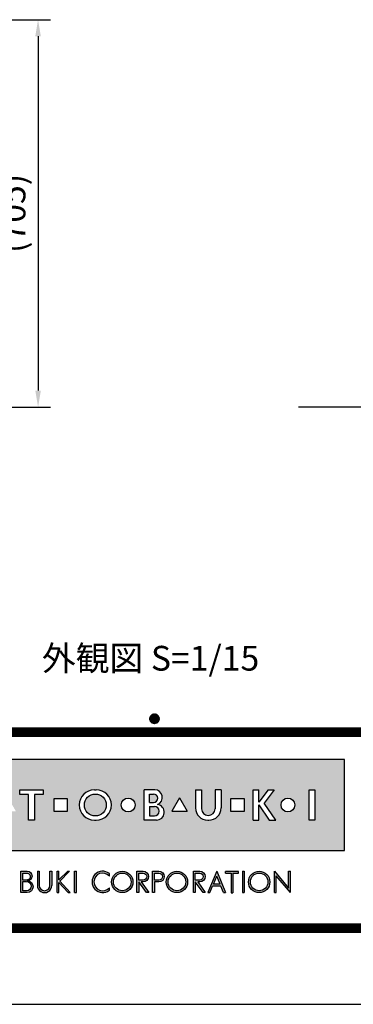
# Model space of a CAD drawing. Extents: x 0 to 6300, y 0 to 4455.
# Drawn here: x 2976 to 3583, y 0 to 1790 of the extents above; entities that cross this region are included whole.
import ezdxf
from ezdxf.enums import TextEntityAlignment as Align

# ---------------------------------------------------------------- set-up
doc = ezdxf.new("R2010")
doc.units = 0
doc.header["$LTSCALE"] = 4.5
doc.layers.get('0').update_dxf_attribs({"linetype": 'CONTINUOUS'})
doc.layers.get('DEFPOINTS').update_dxf_attribs({"linetype": 'CONTINUOUS'})
for name, color, linetype in [('P_2DIM', 6, 'CONTINUOUS'), ('P_3TEXT', 60, 'CONTINUOUS'), ('P_5DRAWFRAME', 104, 'CONTINUOUS'), ('P_7THICK', 7, 'CONTINUOUS')]:
    doc.layers.add(name, color=color, linetype=linetype)
doc.styles.add('BIGFONT', font='simplex.shx', dxfattribs={"bigfont": 'bigfont.shx'})
doc.dimstyles.new('DIMBIGFONT$0', dxfattribs={"dimscale": 15, "dimtxt": 3, "dimasz": 2, "dimexe": 1.5, "dimexo": 3, "dimgap": 0.75, "dimtad": 1, "dimdec": 1, "dimdsep": 46, "dimtxsty": 'BIGFONT', "dimsah": 1, "dimcen": 0, "dimclrt": 230, "dimadec": 0, "dimazin": 0, "dimtfac": 0.6, "dimtdec": 1, "dimtofl": 0, "dimtmove": 2, "dimatfit": 3, "dimfxl": 0, "dimtvp": 1, "dimtolj": 1, "dimarcsym": 0})

# ---------------------------------------------------------------- blocks, each defined once
blk = doc.blocks.new('DFP3')
h = blk.add_hatch(color=83)
h.paths.add_polyline_path([(180.7771999999999, 29.65329999999994), (180.7771999999999, 18.64834950495063), (237.7772, 18.64834950495063), (237.7772, 29.65329999999994)])
h.paths.add_polyline_path([(204.1796504950495, 24.95080000000035), (204.1796504950495, 23.35084950495056), (202.5796999999999, 23.35084950495056), (202.5796999999999, 24.95080000000001)], flags=16)
h.paths.add_polyline_path([(207.4712594059405, 25.98498316831709), (207.697001980198, 25.98498316831709, -1), (207.697001980198, 22.31666633663386), (207.4712594059405, 22.31666633663386, -1)], flags=16)
h.paths.add_polyline_path([(208.9103683168316, 24.15082475247547, -1), (206.2578930693068, 24.15082475247547, -1)], flags=0)
h.paths.add_polyline_path([(201.2633386138613, 25.9849831683171), (201.2633386138613, 25.42062673267328), (200.2192792079208, 25.42062673267328), (200.2192792079208, 22.31666633663386), (199.4856158415841, 22.31666633663386), (199.4856158415841, 25.42062673267328), (198.4415564356435, 25.42062673267328), (198.4415564356435, 25.98498316831709)], flags=16)
h.paths.add_polyline_path([(212.4028175742573, 24.15082475247547, -1), (210.7228695544553, 24.15082475247547, -1)], flags=16)
h.paths.add_polyline_path([(197.9543973209085, 23.40117101048351), (196.1069333721607, 23.40117101048351), (197.0306653465346, 25.00112150553295)], flags=16)
h.paths.add_polyline_path([(213.5098732673266, 25.9849831683171), (214.7937841584158, 25.98498316831709, -0.8268396299405429), (215.132258940184, 24.21557239597574, -0.9235794106673716), (214.9811397058823, 22.31666633663386), (213.5098732673266, 22.31666633663386)], flags=16)
h.paths.add_polyline_path([(193.0237346534653, 22.31666633663386), (192.7979920792079, 22.31666633663386, -1), (192.7979920792079, 25.98498316831709), (193.0237346534653, 25.98498316831709, -1)], flags=16)
h.paths.add_polyline_path([(214.1588831683168, 25.47706237623782), (214.6385861386138, 25.47706237623782, -1), (214.6385861386138, 24.46122079207927), (214.1588831683168, 24.46122079207927)], flags=0)
h.paths.add_polyline_path([(214.1588831683168, 23.98151782178226), (214.7373485148514, 23.98151782178226, -1.000000696587788), (214.7373485148514, 22.82458712871313), (214.1588831683167, 22.82458712871313)], flags=0)
h.paths.add_polyline_path([(194.237100990099, 24.15082475247547, -1), (191.5846257425742, 24.15082475247547, -1)], flags=0)
h.paths.add_polyline_path([(216.8470323820617, 23.40117101048351), (217.7707643564355, 25.001121505533), (218.6944963308095, 23.40117101048351)], flags=16)
h.paths.add_polyline_path([(189.5181641089108, 24.15082475247547, -1), (187.8382160891088, 24.15082475247547, -1)], flags=16)
h.paths.add_polyline_path([(219.7177940594059, 25.98498316831709), (220.4514574257425, 25.98498316831709), (220.4514574257425, 23.69933960396035, 1.000000186147331), (222.0880910891088, 23.69933960396035), (222.0880910891088, 25.9849831683171), (222.8217544554455, 25.98498316831709), (222.8217544554455, 23.79810198019809, -0.4142135623730698), (221.3403188118811, 22.31666633663386), (221.1992297029703, 22.31666633663386, -0.4142135623731069), (219.7177940594059, 23.79810198019822)], flags=16)
h.paths.add_polyline_path([(187.0697742574257, 25.98498316831709), (185.8689092457776, 24.35977938264444), (187.267299009901, 22.31666633663386), (186.4772, 22.31666633663386), (185.2073980198019, 24.15082475247546), (185.2073980198019, 22.31666633663386), (184.5019524752474, 22.31666633663385), (184.5019524752474, 25.98498316831709), (185.2073980198019, 25.98498316831709), (185.2073980198019, 24.47750579499151), (186.3492172393709, 25.9849831683171)], flags=16)
h.paths.add_polyline_path([(223.9970267326732, 24.95080000000002), (225.5969772277228, 24.95080000000001), (225.5969772277228, 23.35084950495056), (223.9970267326732, 23.35084950495056)], flags=16)
h.paths.add_polyline_path([(226.687596039604, 25.98498316831709), (227.3930415841584, 25.9849831683171), (227.3930415841584, 24.4775057949916), (228.5348608037275, 25.98498316831709), (229.2554178217821, 25.98498316831709), (228.0545528101339, 24.35977938264445), (229.4529425742574, 22.31666633663386), (228.6628435643564, 22.31666633663386), (227.3930415841584, 24.15082475247553), (227.3930415841584, 22.31666633663386), (226.6875960396039, 22.31666633663386)], flags=16)
h.paths.add_polyline_path([(231.7602433168317, 24.15082475247547, -1), (230.0802952970297, 24.15082475247547, -1)], flags=16)
h.paths.add_polyline_path([(233.4880910891088, 25.9849831683171), (234.1653188118812, 25.98498316831709), (234.1653188118811, 22.31666633663385), (233.4880910891088, 22.31666633663386)], flags=16)
h = blk.add_hatch(color=0)
edge = h.paths.add_edge_path(flags=16)
edge.add_line((198.7944098991748, 15.89827044520379), (199.2657164076198, 15.89827127513954))
edge.add_arc((199.2657171527633, 15.47511681969394), 0.4231544554462469, -90.00010089361018, 90.00010089361012, ccw=False)
edge.add_line((199.2657164076198, 15.05196236424835), (198.7944098991748, 15.05196236424835))
edge.add_line((198.7944098991748, 15.05196236424835), (198.7944098991748, 15.89827044520379))
edge = h.paths.add_edge_path(flags=16)
edge.add_line((198.7944098991748, 14.87128448131298), (199.2657164076198, 14.87128448131298))
edge.add_arc((199.2657164076198, 14.31724539424268), 0.5540390870702971, -90, 90, ccw=False)
edge.add_line((199.2657164076198, 13.76320630717238), (198.7944098991748, 13.76320630717238))
edge.add_line((198.7944098991748, 13.76320630717238), (198.7944098991748, 14.87128448131298))
edge = h.paths.add_edge_path()
edge.add_line((198.5685627529896, 16.1241184213247), (199.3334707174625, 16.1241184213247))
edge.add_arc((199.3334707174625, 15.54287112953676), 0.5812472917879354, -90, 90, ccw=False)
edge.add_arc((199.3334707174625, 14.24949149936813), 0.7121323383808971, -90, 90, ccw=False)
edge.add_line((199.3334707174625, 13.53735916098724), (198.5685627529896, 13.53735916098692))
edge.add_line((198.5685627529896, 13.53735916098692), (198.5685627529896, 16.1241184213247))
for points in [[(200.7873865153659, 16.1241184213247), (200.5615393691806, 16.1241184213247), (200.5615393691806, 14.41141449004919, 0.9993112080576029), (202.3096508572413, 14.41020999000819), (202.3096508572412, 16.1241184213247), (202.0838037110561, 16.1241184213247), (202.0838037110561, 14.41141449004919, -1), (200.7873865153659, 14.41141449004919)], [(209.2881845934089, 13.81794368446969), (209.2881845934089, 14.12892027475158, -2.667269372855936), (209.2881845934089, 15.53256394704789), (209.2881845934089, 15.84354053732978, 2.071285835562603)], [(223.371153347049, 16.10296667409115), (223.371153347049, 15.87711952790606), (224.0378906796058, 15.87711952790607), (224.0378906796058, 13.51620741375338), (224.263738655727, 13.51620741375338), (224.263738655727, 15.87711952790607), (224.9304759882837, 15.87711952790607), (224.9304759882837, 16.10296667409115)]]:
    blk.add_hatch(color=0).paths.add_polyline_path(points)
h = blk.add_hatch(color=0)
h.paths.add_polyline_path([(203.266972828703, 14.92233052091694), (204.4735004932343, 16.1241184213247), (204.247653347049, 16.1241184213247), (203.1836588799552, 15.06430434153459), (203.1836588799553, 16.1241184213247), (202.9712907232867, 16.1241184213247), (202.9712907232867, 13.53735916098692), (203.1836588799553, 13.53735916098692), (203.1836588799552, 14.76717399791191), (204.313419960328, 13.53735916098693), (204.5392679364492, 13.53735916098693)])
h.paths.add_polyline_path([(205.3050016871772, 16.1241184213247), (205.0791545409919, 16.1241184213247), (205.0791545409919, 13.53735916098692), (205.3050016871772, 13.53735916098692)])
h = blk.add_hatch(color=0)
h.paths.add_polyline_path([(209.5578390779751, 14.83074211089973, 1), (212.1446049778004, 14.83074211089973, 1)])
h.paths.add_polyline_path([(211.9187578316151, 14.83074211089973, -1.000000127167677), (209.7836862241603, 14.83074211089973, -1.000000127167677)], flags=16)
h = blk.add_hatch(color=0)
h.paths.add_polyline_path([(212.6219144128614, 13.53735916098692), (212.8477623889827, 13.53735916098692), (212.8477623889827, 14.83074211089974), (213.7832587052317, 13.53735916098692), (214.0592115736069, 13.53735916098692), (213.1511404903222, 14.83074211089974), (213.3857525899145, 14.83074211089973, 1), (213.3857525899145, 16.12412506081216), (212.6219144128615, 16.12412506081216)])
h.paths.add_polyline_path([(212.8477623889827, 15.89827708469125), (213.3857525899145, 15.89827708469124, -1), (213.3857525899144, 15.05658925708469), (212.8477623889826, 15.05658925708481)], flags=16)
h = blk.add_hatch(color=0)
edge = h.paths.add_edge_path()
edge.add_line((214.5233134082022, 16.12412506081216), (215.2871507553193, 16.12412423087619))
edge.add_arc((215.2871500526669, 15.47743317088784), 0.6466910599887343, -89.99993774613267, 89.99993774613267, ccw=False)
edge.add_line((215.2871507553193, 14.83074211089949), (214.7491605543875, 14.83074211089949))
edge.add_line((214.7491605543875, 14.83074211089949), (214.7491605543875, 13.53735916098692))
edge.add_line((214.7491605543875, 13.53735916098692), (214.5233134082022, 13.53735916098692))
edge.add_line((214.5233134082022, 13.53735916098692), (214.5233134082022, 16.12412506081216))
edge = h.paths.add_edge_path(flags=16)
edge.add_line((214.7491605543875, 15.89827708469124), (215.2871507553193, 15.89827708469124))
edge.add_arc((215.2871507553193, 15.47743317088803), 0.4208439138032176, -90, 90, ccw=False)
edge.add_line((215.2871507553193, 15.05658925708481), (214.7491605543875, 15.05658925708481))
edge.add_line((214.7491605543875, 15.05658925708481), (214.7491605543875, 15.89827708469124))
h = blk.add_hatch(color=0)
h.paths.add_polyline_path([(216.1804215910794, 14.83074211089973, 1), (218.7671874909046, 14.83074211089973, 1)])
h.paths.add_polyline_path([(218.5413403447194, 14.83074211089973, -1.000000127167677), (216.4062687372646, 14.83074211089973, -1.000000127167677)], flags=16)
h = blk.add_hatch(color=0)
h.paths.add_polyline_path([(220.0043738188021, 14.83074211089974), (220.2389859183945, 14.83074211089973, 1), (220.2389859183945, 16.12412506081216), (219.4751477413414, 16.12412506081216), (219.4751477413414, 13.53735916098692), (219.7009957174627, 13.53735916098692), (219.7009957174627, 14.83074211089975), (220.6364920337118, 13.53735916098692), (220.9124449020869, 13.53735916098692)])
h.paths.add_polyline_path([(219.7009957174626, 15.05658925708481), (219.7009957174626, 15.89827708469124), (220.2389859183945, 15.89827708469124, -1), (220.2389859183944, 15.05658925708469)], flags=16)
h = blk.add_hatch(color=0)
h.paths.add_polyline_path([(222.2898978723839, 16.12412506081215), (221.2189402427974, 13.53735916098692), (221.4633787838575, 13.53735916098693), (221.7907669317899, 14.32812626931532), (222.7890279830421, 14.32812626931532), (223.1164161309745, 13.53735916098692), (223.3608546720345, 13.53735916098692)])
h.paths.add_polyline_path([(222.2898978723839, 15.53371444636842), (222.6955232509512, 14.55397424543662), (221.8842716638807, 14.55397424543661)], flags=16)
h = blk.add_hatch(color=0)
h.paths.add_polyline_path([(225.626012097777, 16.12412506081215), (225.4001649515919, 16.12412506081215), (225.4001649515919, 13.53735916098692), (225.626012097777, 13.53735916098692)])
h.paths.add_polyline_path([(226.1408147186274, 14.83074211089973, 1), (228.7275806184527, 14.83074211089973, 1)])
h.paths.add_polyline_path([(228.5017334722675, 14.83074211089973, -1.000000127167677), (226.3666618648126, 14.83074211089973, -1.000000127167677)], flags=16)
h.paths.add_polyline_path([(229.2785510174043, 13.53735916098692), (229.5043989935255, 13.53735916098692), (229.5043989935255, 15.57938333105119), (231.2173510756454, 13.53735916098695), (231.2173510756455, 16.12412506081215), (230.9915030995243, 16.12412506081215), (230.9915030995243, 14.0821008907483), (229.2785510174043, 16.12412506081215)])
at = {"color": 0}
for p, q in [((214.1500001919297, 34.59999999999991), (214.7500001919296, 35.19999999999982)), ((214.1500001919297, 34.59999999999991), (214.7500001919296, 34)), ((214.1537481919295, 34.53303800000003), (214.8169621919295, 35.19625200000019)), ((214.1537481919295, 34.66696200000024), (214.8169621919295, 34.00374800000009)), ((214.1547661919297, 34.67547699999977), (214.6745231919297, 35.1952339999998)), ((214.1637421919295, 34.47232100000019), (214.8776791919295, 35.18625800000018)), ((214.1637421919295, 34.72767900000008), (214.8776791919295, 34.01374200000009)), ((214.1729561919295, 34.76437699999997), (214.5856231919295, 35.17704400000002)), ((214.1787211919296, 34.41658899999993), (214.9334111919296, 35.17127900000014)), ((214.1787211919296, 34.78341099999989), (214.9334111919296, 34.02872100000013)), ((214.1979081919297, 34.36506499999996), (214.9849351919295, 35.15209199999981)), ((214.1979081919297, 34.83493499999986), (214.9849351919295, 34.04790800000001)), ((214.2208011919295, 34.31724799999984), (215.0327521919297, 35.12919899999997)), ((214.2208011919295, 34.88275199999998), (215.0327521919297, 34.07080099999985)), ((214.2210101919296, 34.88314200000013), (214.4668581919296, 35.12899000000016)), ((214.2470671919296, 34.27280299999984), (215.0771971919297, 35.10293300000012)), ((214.2470671919296, 34.92719699999998), (215.0771971919297, 34.09706700000015)), ((214.2764861919296, 34.23151099999995), (215.1184891919295, 35.07351400000016)), ((214.2764861919296, 34.96848899999986), (215.1184891919295, 34.12648600000011)), ((214.3089261919297, 34.19324000000006), (215.1567601919294, 35.04107400000021)), ((214.3089261919297, 35.00676000000021), (215.1567601919294, 34.15892600000006)), ((214.3443241919297, 35.04207200000019), (215.1920721919296, 34.19432400000005)), ((214.3443241919297, 34.15792800000008), (215.1920721919296, 35.00567599999977)), ((214.3826831919296, 35.07442399999991), (215.2244241919296, 34.23268300000018)), ((214.3826831919296, 34.12557599999991), (215.2244241919296, 34.96731700000009)), ((214.4240651919297, 35.10375199999999), (215.2537521919297, 34.27406500000006)), ((214.4240651919297, 34.09624799999983), (215.2537521919297, 34.92593500000021)), ((214.4686061919295, 35.12992200000008), (215.2799221919298, 34.31860599999982)), ((214.4686061919295, 34.07007800000019), (215.2799221919298, 34.881394)), ((214.5165271919296, 35.15271200000007), (215.3027121919297, 34.36652700000013)), ((214.5165271919296, 34.04728800000021), (215.3027121919297, 34.83347300000014)), ((214.5681661919296, 35.17178400000012), (215.3217841919296, 34.41816599999993)), ((214.5681661919296, 34.02821600000016), (215.3217841919296, 34.78183399999989)), ((214.6240321919298, 35.18662799999993), (215.3366281919296, 34.47403200000008)), ((214.6240321919298, 34.01337199999989), (215.3366281919296, 34.72596800000019)), ((214.6849121919298, 35.19645899999978), (215.3464591919295, 34.53491200000008)), ((214.6849121919298, 34.00354100000004), (215.3464591919295, 34.6650880000002)), ((214.7520851919297, 35.19999599999983), (215.3499961919295, 34.60208499999999)), ((214.7520851919297, 34.00000399999999), (215.3499961919295, 34.59791499999983)), ((214.8278661919297, 35.19492600000012), (215.3449261919296, 34.67786599999999)), ((214.9172991919295, 35.17620399999987), (215.3262041919295, 34.76729900000009)), ((215.0376741919297, 35.12653899999987), (215.2765391919295, 34.88767400000006)), ((21.5, 33.5), (408, 33.5)), ((21.5, 33.44999999999982), (408, 33.44999999999982)), ((214.1547661919297, 34.52452300000004), (214.6745231919297, 34.00476600000002)), ((214.1729561919295, 34.43562299999985), (214.5856231919295, 34.02295599999979)), ((214.2210101919296, 34.31685800000014), (214.4668581919296, 34.07101000000011)), ((214.8278661919297, 34.00507400000015), (215.3449261919296, 34.52213399999982)), ((214.9172991919295, 34.02379599999995), (215.3262041919295, 34.43270100000018)), ((215.0376741919297, 34.07346099999995), (215.2765391919295, 34.31232600000021)), ((21.5, 33.40000000000009), (408, 33.40000000000009)), ((21.5, 33.34999999999991), (408, 33.34999999999991)), ((21.5, 33.30000000000018), (408, 33.30000000000018)), ((21.5, 33.25), (408, 33.25)), ((21.5, 33.19999999999982), (408, 33.19999999999982)), ((21.5, 33.15000000000009), (408, 33.15000000000009)), ((21.5, 33.09999999999991), (408, 33.09999999999991)), ((21.5, 33.05000000000018), (408, 33.05000000000018)), ((21.5, 33), (408, 33)), ((21.5, 32.94999999999982), (408, 32.94999999999982)), ((21.5, 32.90000000000009), (408, 32.90000000000009)), ((21.5, 32.84999999999991), (408, 32.84999999999991)), ((21.5, 32.80000000000018), (408, 32.80000000000018)), ((21.5, 32.75), (408, 32.75)), ((21.5, 32.69999999999982), (408, 32.69999999999982)), ((21.5, 32.65000000000009), (408, 32.65000000000009)), ((21.5, 32.59999999999991), (408, 32.59999999999991)), ((21.5, 32.55000000000018), (408, 32.55000000000018)), ((21.5, 32.5), (408, 32.5)), ((200.5615393691806, 16.1241184213247), (200.5615393691806, 14.41141449004919)), ((200.5615393691806, 16.1241184213247), (200.7873865153659, 16.1241184213247)), ((200.7873865153659, 16.1241184213247), (200.7873865153659, 14.41141449004919)), ((202.0838037110561, 14.41141449004919), (202.0838037110561, 16.1241184213247)), ((202.0838037110561, 16.1241184213247), (202.3096508572413, 16.1241184213247)), ((202.3096508572413, 16.1241184213247), (202.3096508572413, 14.41261899202532)), ((202.9712907232867, 16.1241184213247), (203.1836588799553, 16.1241184213247)), ((202.9712907232867, 13.53735916098692), (202.9712907232867, 16.1241184213247)), ((203.1836588799553, 15.06430434153457), (203.1836588799553, 16.1241184213247)), ((203.1836588799553, 15.06430434153457), (204.247653347049, 16.1241184213247)), ((203.266972828703, 14.92233052091694), (204.4735004932343, 16.1241184213247)), ((204.247653347049, 16.1241184213247), (204.4735004932343, 16.1241184213247)), ((205.0791545409919, 13.53735916098692), (205.0791545409919, 16.1241184213247)), ((205.0791545409919, 16.1241184213247), (205.3050016871772, 16.1241184213247)), ((205.3050016871772, 13.53735916098692), (205.3050016871772, 16.1241184213247)), ((209.2881845934089, 15.53256332522697), (209.2881845934089, 15.84354031998514)), ((222.2898978723839, 16.12412506081215), (221.2189402427975, 13.53735916098692)), ((221.8842716638807, 14.55397424543661), (222.2898978723839, 15.53371444636832)), ((222.2898978723839, 16.12412506081215), (223.3608546720345, 13.53735916098692)), ((222.6955232509512, 14.55397424543661), (222.2898978723839, 15.53371444636832)), ((224.9304759882837, 16.10755455993867), (223.371153347049, 16.10755455993867)), ((224.9304759882837, 16.10296667409115), (223.371153347049, 16.10296667409115)), ((223.371153347049, 15.87711952790607), (223.371153347049, 16.10296667409115)), ((223.371153347049, 15.87711952790607), (224.0378906796058, 15.87711952790607)), ((224.0378906796058, 15.87711952790607), (224.0378906796058, 13.51620741375338)), ((224.263738655727, 15.87711952790607), (224.263738655727, 13.51620741375338)), ((224.263738655727, 15.87711952790607), (224.9304759882837, 15.87711952790607)), ((224.9304759882837, 15.87711952790607), (224.9304759882837, 16.10296667409115)), ((225.4001649515919, 16.12412506081215), (225.4001649515919, 13.53735916098692)), ((225.4001649515919, 16.12412506081215), (225.626012097777, 16.12412506081215)), ((225.626012097777, 16.12412506081215), (225.626012097777, 13.53735916098692)), ((229.2785510174043, 13.53735916098692), (229.2785510174043, 16.12412506081215)), ((229.2785510174043, 16.12412506081215), (230.9915030995243, 14.08210089074827)), ((229.5043989935255, 13.53735916098692), (229.5043989935255, 15.57938333105119)), ((231.2173510756454, 13.53735916098692), (229.5043989935255, 15.57938333105119)), ((230.9915030995243, 14.08210089074827), (230.9915030995243, 16.12412506081215)), ((230.9915030995243, 16.12412506081215), (231.2173510756454, 16.12412506081215)), ((231.2173510756454, 13.53735916098692), (231.2173510756454, 16.12412506081215)), ((203.1836588799553, 13.53735916098692), (203.1836588799553, 14.76717399791187)), ((203.1836588799553, 14.76717399791187), (204.313419960328, 13.53735916098692)), ((203.266972828703, 14.92233052091694), (204.5392679364492, 13.53735916098692)), ((221.4633787838575, 13.53735916098692), (221.7907669317899, 14.32812626931532)), ((222.789027983042, 14.32812626931532), (221.7907669317899, 14.32812626931532)), ((222.6955232509512, 14.55397424543661), (221.8842716638807, 14.55397424543661)), ((223.1164161309745, 13.53735916098692), (222.789027983042, 14.32812626931532)), ((202.9712907232867, 13.53735916098692), (203.1836588799553, 13.53735916098692)), ((204.313419960328, 13.53735916098692), (204.5392679364492, 13.53735916098692)), ((205.0791545409919, 13.53735916098692), (205.3050016871772, 13.53735916098692)), ((209.2881845934089, 13.81794390181394), (209.2881845934089, 14.12892089657249)), ((221.2189402427975, 13.53735916098692), (221.4633787838575, 13.53735916098692)), ((223.1164161309745, 13.53735916098692), (223.3608546720345, 13.53735916098692)), ((224.0378906796058, 13.51620741375338), (224.263738655727, 13.51620741375338)), ((225.4001649515919, 13.53735916098692), (225.626012097777, 13.53735916098692)), ((229.2785510174043, 13.53735916098692), (229.5043989935255, 13.53735916098692)), ((21.5, 9.75), (408, 9.75)), ((21.5, 9.699999999999818), (408, 9.699999999999818)), ((21.5, 9.650000000000091), (408, 9.650000000000091)), ((21.5, 9.599999999999909), (408, 9.599999999999909)), ((21.5, 9.550000000000182), (408, 9.550000000000182)), ((21.5, 9.5), (408, 9.5)), ((21.5, 9.449999999999818), (408, 9.449999999999818)), ((21.5, 9.400000000000091), (408, 9.400000000000091)), ((21.5, 9.349999999999909), (408, 9.349999999999909)), ((21.5, 9.300000000000182), (408, 9.300000000000182)), ((21.5, 9.25), (408, 9.25)), ((21.5, 9.199999999999818), (408, 9.199999999999818)), ((21.5, 9.150000000000091), (408, 9.150000000000091)), ((21.5, 9.099999999999909), (408, 9.099999999999909)), ((21.5, 9.050000000000182), (408, 9.050000000000182)), ((21.5, 9), (408, 9)), ((21.5, 8.949999999999818), (408, 8.949999999999818)), ((21.5, 8.900000000000091), (408, 8.900000000000091)), ((21.5, 8.849999999999909), (408, 8.849999999999909)), ((21.5, 8.800000000000182), (408, 8.800000000000182)), ((21.5, 8.75), (408, 8.75))]:
    blk.add_line(p, q, dxfattribs=at)
at = {"color": 83}
for p, q in [((198.4415564356435, 25.42062673267328), (198.4415564356435, 25.98498316831709)), ((198.4415564356435, 25.98498316831709), (201.2633386138613, 25.98498316831709)), ((199.4856158415841, 25.42062673267328), (198.4415564356435, 25.42062673267328)), ((199.4856158415841, 22.31666633663386), (199.4856158415841, 25.42062673267328)), ((200.2192792079208, 25.42062673267328), (200.2192792079208, 22.31666633663386)), ((201.2633386138613, 25.42062673267328), (200.2192792079208, 25.42062673267328)), ((201.2633386138613, 25.98498316831709), (201.2633386138613, 25.42062673267328)), ((207.4712594059405, 25.98498316831709), (207.697001980198, 25.98498316831709)), ((214.7937841584158, 25.98498316831709), (213.5098732673266, 25.98498316831709)), ((213.5098732673266, 22.31666633663386), (213.5098732673266, 25.98498316831709)), ((214.1588831683168, 24.46122079207927), (214.1588831683168, 25.47706237623782)), ((214.1588831683168, 25.47706237623782), (214.6385861386138, 25.47706237623782)), ((219.7177940594059, 25.98498316831709), (220.4514574257425, 25.98498316831709)), ((219.7177940594059, 25.98498316831709), (219.7177940594059, 23.7981019801981)), ((220.4514574257425, 25.98498316831709), (220.4514574257425, 23.69933960396035)), ((222.8217544554455, 25.98498316831709), (222.0880910891088, 25.98498316831709)), ((222.0880910891088, 25.98498316831709), (222.0880910891088, 23.69933960396035)), ((222.8217544554455, 25.98498316831709), (222.8217544554455, 23.7981019801981)), ((226.6875960396039, 25.98498316831709), (227.3930415841584, 25.98498316831709)), ((226.6875960396039, 22.31666633663386), (226.6875960396039, 25.98498316831709)), ((228.5348608037274, 25.98498316831709), (227.3930415841584, 24.47750579499154)), ((227.3930415841584, 24.47750579499154), (227.3930415841584, 25.98498316831709)), ((229.2554178217821, 25.98498316831709), (228.0545528101339, 24.35977938264443)), ((228.5348608037274, 25.98498316831709), (229.2554178217821, 25.98498316831709)), ((233.4880910891088, 22.31666633663386), (233.4880910891088, 25.98498316831709)), ((233.4880910891088, 25.98498316831709), (234.1653188118811, 25.98498316831709)), ((234.1653188118811, 25.98498316831709), (234.1653188118811, 22.31666633663386)), ((202.5796999999999, 24.95080000000002), (204.1796504950495, 24.95080000000002)), ((202.5796999999999, 23.35084950495056), (202.5796999999999, 24.95080000000002)), ((204.1796504950495, 24.95080000000002), (204.1796504950495, 23.35084950495056)), ((214.1588831683168, 24.46122079207927), (214.6385861386138, 24.46122079207927)), ((214.1588831683168, 23.98151782178226), (214.7373485148514, 23.98151782178226)), ((214.1588831683168, 23.98151782178226), (214.1588831683168, 22.82458712871313)), ((217.7707643564356, 25.00112150553296), (216.8470323820617, 23.40117101048351)), ((217.7707643564356, 25.00112150553296), (218.6944963308095, 23.40117101048351)), ((223.9970267326732, 23.35084950495056), (223.9970267326732, 24.95080000000002)), ((223.9970267326732, 24.95080000000002), (225.5969772277228, 24.95080000000002)), ((225.5969772277228, 24.95080000000002), (225.5969772277228, 23.35084950495056)), ((227.3930415841584, 22.31666633663386), (227.3930415841584, 24.15082475247547)), ((227.3930415841584, 24.15082475247547), (228.6628435643564, 22.31666633663386)), ((229.4529425742574, 22.31666633663386), (228.0545528101339, 24.35977938264443)), ((204.1796504950495, 23.35084950495056), (202.5796999999999, 23.35084950495056)), ((214.1588831683168, 22.82458712871313), (214.7373485148514, 22.82458712871313)), ((216.8470323820617, 23.40117101048351), (218.6944963308095, 23.40117101048351)), ((225.5969772277228, 23.35084950495056), (223.9970267326732, 23.35084950495056)), ((200.2192792079208, 22.31666633663386), (199.4856158415841, 22.31666633663386)), ((207.4712594059405, 22.31666633663386), (207.697001980198, 22.31666633663386)), ((214.9811397058823, 22.31666633663386), (213.5098732673266, 22.31666633663386)), ((221.1992297029703, 22.31666633663386), (221.3403188118812, 22.31666633663386)), ((226.6875960396039, 22.31666633663386), (227.3930415841584, 22.31666633663386)), ((228.6628435643564, 22.31666633663386), (229.4529425742574, 22.31666633663386)), ((234.1653188118811, 22.31666633663386), (233.4880910891088, 22.31666633663386))]:
    blk.add_line(p, q, dxfattribs=at)
blk.add_lwpolyline([(180.7771999999999, 18.64834950495063), (237.7772, 18.64834950495063), (237.7772, 29.65329999999994), (180.7771999999999, 29.65329999999994)], close=True, dxfattribs=at)
at = {"color": 0}
for points in [[(199.3334707174625, 14.96162383774903, -1), (199.3334707174625, 13.53735916098724), (198.5685627529896, 13.53735916098692), (198.5685627529896, 16.1241184213247)], [(198.5685627529896, 16.1241184213247), (199.3334707174625, 16.1241184213247, -1), (199.3334707174625, 14.96162383774882, -0.2926436946032611)], [(198.7944098991748, 15.89827044520379), (199.2657164076198, 15.89827127513954, -1.000001760927264), (199.2657164076198, 15.05196236424835), (198.7944098991748, 15.05196236424835), (198.7944098991748, 15.89827044520379)], [(212.6219144128614, 16.12412506081216), (213.3857525899145, 16.12412506081216, -1.000000000000001), (213.3857525899145, 14.83074211089973), (213.1511404903222, 14.83074211089973), (214.0592115736069, 13.53735916098692), (213.7832587052318, 13.53735916098692), (212.8477623889827, 14.83074211089973), (212.8477623889827, 13.53735916098692), (212.6219144128614, 13.53735916098692), (212.6219144128614, 16.12412506081216)], [(212.8477623889826, 15.89827708469124), (213.3857525899145, 15.89827708469124, -1), (213.3857525899145, 15.05658925708469), (212.8477623889826, 15.05658925708481), (212.8477623889826, 15.89827708469124)], [(214.5233134082022, 16.12412506081216), (215.2871507553193, 16.12412423087619, -0.9999989134656457), (215.2871507553193, 14.83074211089949, -5.432674547005144e-07), (214.7491605543875, 14.83074211089949), (214.7491605543875, 13.53735916098692), (214.5233134082022, 13.53735916098692), (214.5233134082022, 16.12412506081216)], [(214.7491605543875, 15.89827708469124), (215.2871507553193, 15.89827708469124, -1), (215.2871507553193, 15.05658925708481), (214.7491605543875, 15.05658925708481), (214.7491605543875, 15.89827708469124)], [(219.4751477413414, 16.12412506081216), (220.2389859183945, 16.12412506081216, -1.000000000000001), (220.2389859183945, 14.83074211089973), (220.0043738188021, 14.83074211089973), (220.9124449020869, 13.53735916098692), (220.6364920337118, 13.53735916098692), (219.7009957174627, 14.83074211089973), (219.7009957174627, 13.53735916098692), (219.4751477413414, 13.53735916098692), (219.4751477413414, 16.12412506081216)], [(219.7009957174626, 15.89827708469124), (220.2389859183945, 15.89827708469124, -1), (220.2389859183945, 15.05658925708469), (219.7009957174626, 15.05658925708481), (219.7009957174626, 15.89827708469124)], [(198.7944098991748, 14.87128448131298), (199.2657164076198, 14.87128448131298, -1), (199.2657164076198, 13.76320630717238), (198.7944098991748, 13.76320630717238), (198.7944098991748, 14.87128448131298)]]:
    blk.add_lwpolyline(points, format="xyb", dxfattribs=at)
at = {"color": 83}
for centre, radius in [((207.5841306930692, 24.15082475247547), 1.326237623762377), ((211.5628435643563, 24.15082475247547), 0.8399740099009905), ((230.9202693069307, 24.15082475247547), 0.8399740099009905)]:
    blk.add_circle(centre, radius, dxfattribs=at)
at = {"color": 0}
for centre, radius in [((210.8512220278877, 14.83074211089973), 1.293382949912639), ((210.8512220278877, 14.83074211089973), 1.067535803727432), ((217.473804540992, 14.83074211089973), 1.293382949912639), ((217.473804540992, 14.83074211089973), 1.293382949912639), ((217.473804540992, 14.83074211089973), 1.293382949912639), ((217.473804540992, 14.83074211089973), 1.067535803727432), ((227.43419766854, 14.83074211089973), 1.293382949912639), ((227.43419766854, 14.83074211089973), 1.067535803727432)]:
    blk.add_circle(centre, radius, dxfattribs=at)
at = {"color": 83}
for centre, radius, start, end in [((207.4712594059405, 24.15082475247547), 1.834158415841585, 90, 270), ((207.697001980198, 24.15082475247547), 1.834158415841585, 270, 90), ((214.6385861386138, 24.96914158415854), 0.5079207920792081, 270, 90), ((214.7937841584158, 25.06790396039629), 0.9170792079207924, 291.6588350860839, 90), ((214.7373485148514, 23.40305247524751), 0.5784653465346538, 270, 90), ((214.9811397058823, 23.27213257134557), 0.955466234711707, 270, 80.8997242041225), ((221.1992297029703, 23.7981019801981), 1.481435643564357, 180, 270), ((221.2697742574257, 23.69933960396035), 0.8183168316831687, 180, 0), ((221.3403188118812, 23.7981019801981), 1.481435643564357, 270, 0)]:
    blk.add_arc(centre, radius, start, end, dxfattribs=at)
at = {"color": 0}
for centre, radius, start, end in [((208.4837725083769, 14.83074211089973), 1.293382949912639, 51.54173800000001, 308.458262), ((208.4837725083769, 14.83074211089973), 1.067535803727432, 41.103548, 318.896452), ((201.4355955281789, 14.41141449004919), 0.8740561589982532, 180, 0.0789570564544175), ((201.435595113211, 14.41141449004919), 0.6482085978451059, 180, 0), ((201.4355955281789, 14.41141449004919), 0.6482081828771116, 180, 0)]:
    blk.add_arc(centre, radius, start, end, dxfattribs=at)
at = {"layer": 'DEFPOINTS', "color": 0}
blk.add_line((0, 0), (420, 0), dxfattribs=at)
at = {"color": 83, "ltscale": 0.5, "style": 'BIGFONT', "flags": 8}
for tag, p in [('REV04', (26.47495122985561, 27.61385740103822)), ('REV03', (26.47495122985561, 21.70454253201979)), ('REV02', (26.47495122985561, 15.57545657700518)), ('REV01', (26.47495122985561, 10.32545657700518))]:
    blk.add_attdef(tag, text='', height=2, dxfattribs=at).set_placement(p, align=Align.BOTTOM_LEFT)
for tag, p in [('REVD4', (80.97889358425684, 27.61385740103822)), ('R4D', (92.67184913363053, 27.61385740103822)), ('R4C', (101.7968241336305, 27.61385740103822)), ('R4A', (110.9218241336305, 27.61385740103822)), ('REVD3', (80.97889358425684, 21.70454253201979)), ('R3D', (92.67184913363053, 21.70454253201979)), ('R3C', (101.7968241336305, 21.70454253201979)), ('R3A', (110.9218241336305, 21.70454253201979)), ('REVD2', (80.97889358425684, 15.57545657700518)), ('R2D', (92.67184913363053, 15.57545657700518)), ('R2C', (101.7968241336305, 15.57545657700518)), ('R2A', (110.9218241336305, 15.57545657700518)), ('REVD1', (80.97889358425684, 10.32545657700518)), ('R1D', (92.67184913363053, 10.32545657700518)), ('R1C', (101.7968241336305, 10.32545657700518)), ('R1A', (110.9218241336305, 10.32545657700518))]:
    blk.add_attdef(tag, text='', height=2, dxfattribs=at).set_placement(p, align=Align.BOTTOM_CENTER)
at = {"color": 83, "style": 'BIGFONT'}
for tag, height, p in [('PROJECT1', 4, (283.3767781158953, 25.59552576656833)), ('SCALE', 3, (379.6767368508332, 25.84170330022687)), ('DATE', 3, (344.6767368508332, 25.84170330022686)), ('PROJECT2', 4, (284.2017368508333, 17.84170330022687)), ('PROJECT3', 4, (284.2017368508333, 10.56670330022678)), ('DWGNO', 3, (358.6767368508332, 10.56670330022678))]:
    blk.add_attdef(tag, text='', height=height, dxfattribs=at).set_placement(p, align=Align.BOTTOM_CENTER)
blk = doc.blocks.new('*D285')
at = {"layer": 'DEFPOINTS', "color": 0}
for p in [(2514.45527911048, 1789.545776802159), (2207.453908046416, 1085.347867051554), (3009.738704918636, 1085.347867051554)]:
    blk.add_point(p, dxfattribs=at)
at = {"layer": 'P_2DIM', "color": 0, "lineweight": -2}
for p, q in [((2559.45527911048, 1789.545776802159), (3032.238704918637, 1789.545776802159)), ((3009.738704918637, 1759.545776802159), (3009.738704918636, 1115.347867051554)), ((2252.453908046416, 1085.347867051554), (3032.238704918636, 1085.347867051554))]:
    blk.add_line(p, q, dxfattribs=at)
at = {"layer": 'P_2DIM', "color": 0}
for points in [[(3004.738704918637, 1759.545776802159), (3014.738704918637, 1759.545776802159), (3009.738704918637, 1789.545776802159)], [(3004.738704918636, 1115.347867051554), (3014.738704918636, 1115.347867051554), (3009.738704918636, 1085.347867051554)]]:
    blk.add_solid(points, dxfattribs=at)
at = {"layer": 'P_2DIM', "color": 230, "insert": (2964.202990632922, 1437.446821926857), "char_height": 45, "attachment_point": 5, "rotation": 90, "style": 'BIGFONT'}
blk.add_mtext('\\A1;(705)', dxfattribs=at)

msp = doc.modelspace()

# ---------------------------------------------------------------- linework, layer by layer
at = {"layer": 'P_7THICK'}
msp.add_line((5208.776769102769, 1085.347472483962), (3483.021481376898, 1085.347472483962), dxfattribs=at)

# ---------------------------------------------------------------- block references
at = {"layer": 'P_5DRAWFRAME', "xscale": 15, "yscale": 15, "zscale": 15}
msp.add_blockref('DFP3', (0, 0), dxfattribs=at)

# ---------------------------------------------------------------- texts
at = {"layer": 'P_3TEXT', "insert": (3016.766931833015, 651.48814654132), "char_height": 45, "attachment_point": 1, "style": 'BIGFONT'}
msp.add_mtext('外観図 S=1/15', dxfattribs=at)

# ---------------------------------------------------------------- dimensions: what is measured, and where the dimension line sits
at = {"layer": 'P_2DIM'}
dim = msp.add_linear_dim(base=(3009.738704918636, 1085.347867051554), p1=(2514.45527911048, 1789.545776802159), p2=(2207.453908046416, 1085.347867051554), angle=90, text='(<>)', dimstyle='DIMBIGFONT$0', override={"dimdec": 0, "dimrnd": 5}, dxfattribs=at)
dim.commit()
dim.dimension.update_dxf_attribs({"geometry": '*D285', "text_midpoint": (2964.202990632922, 1437.446821926857)})

doc.saveas('drawing.dxf')
